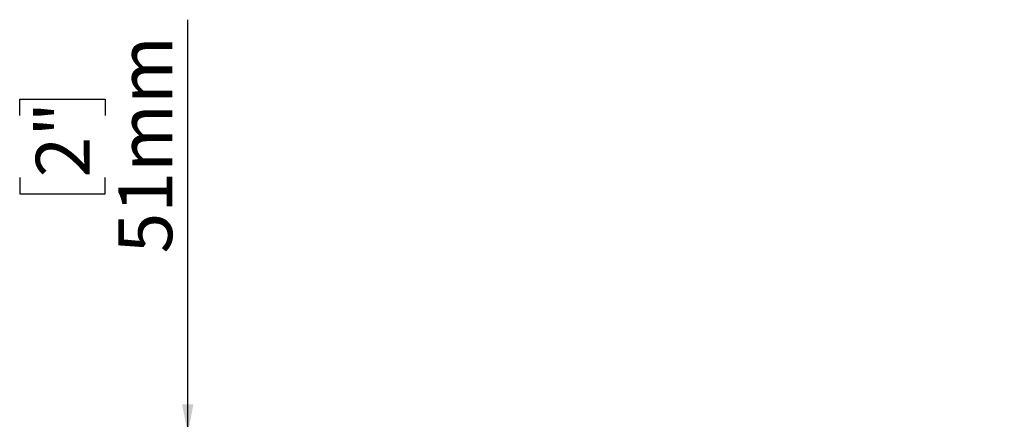
# Model space of a CAD drawing. Units: millimetres. Extents: x 86 to 4827, y 56 to 3623.
# Drawn here: x 180 to 965, y 1256 to 1574 of the extents above; entities that cross this region are included whole.
import ezdxf

# ---------------------------------------------------------------- set-up
doc = ezdxf.new("R2010")
doc.units = ezdxf.units.MM
doc.header["$LTSCALE"] = 18
doc.layers.add('FORMAT', color=7, linetype='Continuous')
doc.styles.add('SLDTEXTSTYLE1', font='TXT', dxfattribs={"width": 0.75})
doc.dimstyles.new('SLDDIMSTYLE1', dxfattribs={"dimtxt": 42.8625, "dimasz": 23.4, "dimexe": 0, "dimexo": 0.0625, "dimgap": 10.715625, "dimtad": 1, "dimdec": 0, "dimrnd": 1e-09, "dimzin": 12, "dimdsep": 46, "dimtxsty": 'SLDTEXTSTYLE1', "dimsah": 1, "dimcen": 0.09, "dimadec": 0, "dimazin": 3, "dimtfac": 1, "dimtdec": 0, "dimtmove": 0, "dimatfit": 0, "dimfxl": 0, "dimfrac": 2, "dimtolj": 1, "dimtzin": 12, "dimarcsym": 0})

# ---------------------------------------------------------------- blocks, each defined once
blk = doc.blocks.new('_D_5')
at = {"layer": 'FORMAT'}
for p, q in [((314.24, 1243.92), (314.24, 1573.98)), ((180.3, 1497.62), (180.3, 1510.66)), ((180.3, 1510.66), (248.4, 1510.66)), ((248.4, 1510.66), (248.4, 1497.62)), ((180.3, 1448.25), (180.3, 1435.21)), ((248.4, 1435.21), (248.4, 1448.25)), ((180.3, 1435.21), (248.4, 1435.21)), ((1357.04, 1243.92), (296.24, 1243.92)), ((314.24, 1243.92), (314.24, 1192.92)), ((799.65, 1192.92), (296.24, 1192.92)), ((314.24, 1192.92), (314.24, 1147.92))]:
    blk.add_line(p, q, dxfattribs=at)
for points in [[(314.24, 1243.92), (318.74, 1267.32), (309.74, 1267.32)], [(314.24, 1192.92), (309.74, 1169.52), (318.74, 1169.52)]]:
    blk.add_solid(points, dxfattribs=at)
at = {"layer": 'FORMAT', "char_height": 42.862, "attachment_point": 1, "rotation": 90, "style": 'SLDTEXTSTYLE1'}
for s, insert in [('51mm', (258.99, 1387.69)), ('2"', (193.15, 1448.25))]:
    blk.add_mtext(s, dxfattribs=dict(at, insert=insert))

msp = doc.modelspace()

# ---------------------------------------------------------------- dimensions: what is measured, and where the dimension line sits
at = {"layer": 'FORMAT'}
dim = msp.add_linear_dim(base=(314.24, 1192.92), p1=(1375.04, 1243.92), p2=(817.65, 1192.92), angle=90, dimstyle='SLDDIMSTYLE1', dxfattribs=at)
dim.commit()
dim.dimension.update_dxf_attribs({"geometry": '_D_5', "text_midpoint": (314.24, 1472.94), "dimtype": 160})

doc.saveas('drawing.dxf')
